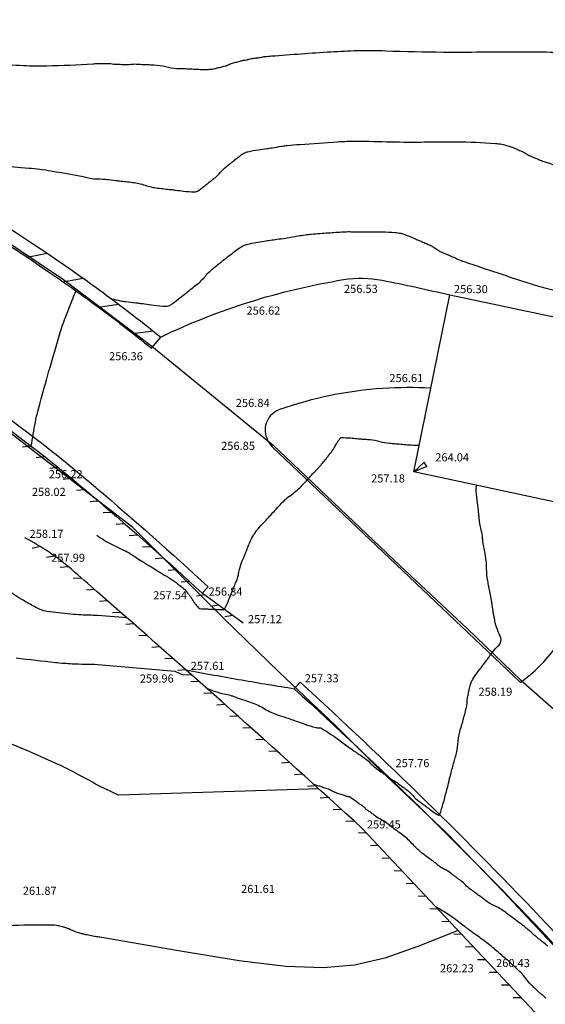
# Model space of a CAD drawing. Extents: x 554168 to 554675, y 4791668 to 4792250.
# Drawn here: x 554364 to 554382, y 4791985 to 4792019 of the extents above; entities that cross this region are included whole.
import ezdxf

# ---------------------------------------------------------------- set-up
doc = ezdxf.new("R2010")
doc.units = 0
doc.header["$LTSCALE"] = 5
doc.linetypes.add('IT-T-BA$0$CONTINUA', pattern=[0])
doc.linetypes.add('IT-T-RAS$0$CONTINUA', pattern=[0])
doc.layers.get('0').update_dxf_attribs({"linetype": 'CONTINUOUS'})
for name, color, linetype in [('IT-OR-BA$0$--VIAL', 4, 'CONTINUOUS'), ('IT-T-BA$0$CBO', 7, 'IT-T-BA$0$CONTINUA'), ('IT-T-BA$0$CM', 7, 'IT-T-BA$0$CONTINUA'), ('IT-T-BA$0$CMC', 7, 'IT-T-BA$0$CONTINUA'), ('IT-T-BA$0$CV', 255, 'CONTINUOUS'), ('IT-T-BA$0$CVD', 7, 'CONTINUOUS'), ('IT-T-BA$0$EF', 2, 'IT-T-BA$0$CONTINUA'), ('IT-T-BA$0$RT', 7, 'IT-T-BA$0$CONTINUA'), ('IT-T-BA$0$VC', 7, 'IT-T-BA$0$CONTINUA'), ('IT-T-BA$0$VMCA', 7, 'IT-T-BA$0$CONTINUA'), ('IT-T-RAL$0$ALERO', 4, 'CONTINUOUS'), ('IT-T-RAS$0$RPA11', 7, 'IT-T-RAS$0$CONTINUA')]:
    doc.layers.add(name, color=color, linetype=linetype)
doc.styles.add('IT-T-RAL$0$ITALIC', font='ITALIC')
doc.styles.add('IT-T-RAS$0$ITALIC', font='ITALIC')

# ---------------------------------------------------------------- blocks, each defined once
blk = doc.blocks.new('IT-T-BA')
at = {"layer": 'IT-T-BA$0$CBO'}
blk.add_lwpolyline([(554377.9952536891, 4792006.735624309, 0.03088563882706809), (554376.3406638559, 4792006.728483219, 0.06821373683102137), (554372.774, 4792005.997), (554372.774, 4792005.997, 0.4272226909715376), (554372.3326287374, 4792005.021236733, 0.09262655928765819), (554372.5414256385, 4792004.693637897), (554373.1895985841, 4792004.078681978), (554381.087, 4791996.586, 0.298025377161773), (554383.3273897743, 4792002.580715371, -0.04011083417822563)], format="xyb", dxfattribs=at)
at = {"layer": 'IT-T-BA$0$CM'}
for points in [[(554355.0383148345, 4792016.488997978, -0.03437769462425155), (554364.7785267389, 4792010.777683424, -0.008927727687085007), (554366.4059219422, 4792009.623430647, -0.01111586460269048)], [(554356.130402395, 4792016.497783775, -0.0314307322850166), (554365.0604605065, 4792011.190616046, -0.007271126264581409), (554366.400912932, 4792010.246540735, -0.01998781493743436)], [(554366.400912932, 4792010.246540735, -0.0127148407751294), (554368.6768408716, 4792008.503501403, -0.01998781493743436)], [(554366.4059219422, 4792009.623430647, -0.01105811392221992), (554368.3628325233, 4792008.114401471, -0.01111586460269048)]]:
    blk.add_lwpolyline(points, format="xyb", dxfattribs=at)
for points in [[(554364.0686616633, 4792011.256948099), (554364.7600370074, 4792011.394763042)], [(554365.3078615085, 4792010.411788257), (554366.0011246656, 4792010.534234537)], [(554366.5251457985, 4792009.535384337), (554367.221445932, 4792009.639177498)], [(554367.71846649, 4792008.626621113), (554368.4173018066, 4792008.711686356)], [(554368.3628325233, 4792008.114401471), (554368.6768408716, 4792008.503501403)]]:
    blk.add_lwpolyline(points, dxfattribs=at)
at = {"layer": 'IT-T-BA$0$CMC'}
for p, q in [((554370.1966679192, 4791999.600642057), (554369.9171550163, 4791999.557369235)), ((554370.6808465071, 4791999.246281937), (554370.4013336042, 4791999.203009115)), ((554371.1650250951, 4791998.891921816), (554370.8855121923, 4791998.848648994))]:
    blk.add_line(p, q, dxfattribs=at)
for points in [[(554361.834, 4792006.465, -0.02544710546389347), (554365.936, 4792003.347, -0.001373160852704597), (554366.4599498736, 4792002.902472168, 0.9001149756655202)], [(554366.4599498736, 4792002.902472168, -0.009742555054896596), (554370.106, 4791999.666999999, 0.9001149756655202)], [(554366.4855889478, 4791999.713026481, 0.0005499068687980999), (554365.596, 4792000.488, 0.06054520052293552), (554363.996, 4792001.57, 1.863067161404012)], [(554390.636, 4791971.304, 0.06479376213468042), (554386.2579999999, 4791980.219), (554375.63, 4791991.543000001, 0.005715720758864464), (554366.4855889478, 4791999.713026481, 0.06054520052293552)]]:
    blk.add_lwpolyline(points, format="xyb", dxfattribs=at)
for points in [[(554363.9131189217, 4792004.715503002), (554364.1941961275, 4792004.751893758)], [(554364.3857538466, 4792004.34975091), (554364.6672423852, 4792004.382809718)], [(554364.8540232312, 4792003.978426058), (554365.1358836087, 4792004.008148278)], [(554365.3178613754, 4792003.601580544), (554365.6000540418, 4792003.627962008)], [(554365.7776698287, 4792003.218874159), (554366.0597882059, 4792003.242422005)], [(554366.2347517249, 4792002.831629449), (554366.4603767261, 4792002.849372642)], [(554366.4603767261, 4792002.849372642), (554366.516940753, 4792002.853820848)], [(554366.6899320025, 4792002.442193852), (554366.9722242198, 4792002.463031553)], [(554367.1432392225, 4792002.050579584), (554367.4256281351, 4792002.070063107)], [(554367.5946629561, 4792001.656795654), (554367.8771420685, 4792001.674924551)], [(554364.5191890586, 4792001.276563995), (554364.2406211557, 4792001.209344559)], [(554368.0441928172, 4792001.260851123), (554368.3267556309, 4792001.277624976)], [(554365.0189349247, 4792000.94477257), (554364.7361154342, 4792000.898602616)], [(554368.4918184694, 4792000.862755095), (554368.774458484, 4792000.878173518)], [(554365.4924311552, 4792000.576488983), (554365.2069483196, 4792000.551627787)], [(554365.9458942894, 4792000.183596957), (554365.6636716205, 4792000.164097497)], [(554368.9375296114, 4792000.46251673), (554369.2202403256, 4792000.476579369)], [(554369.3813159894, 4792000.060145237), (554369.6640909004, 4792000.072851768)], [(554366.3981725606, 4791999.78933267), (554366.1159282222, 4791999.770148925)], [(554371.527, 4791998.627), (554371.527, 4791998.627), (554370.106, 4791999.666999999)], [(554366.8500095112, 4791999.394562696), (554366.567743858, 4791999.375694687)], [(554367.301404576, 4791998.999287527), (554367.0191179616, 4791998.980735281)], [(554367.7523571905, 4791998.603507662), (554367.4700499665, 4791998.5852712)], [(554368.2028667898, 4791998.207223593), (554367.9205393102, 4791998.189302939)], [(554368.6529328105, 4791997.810435817), (554368.3705854288, 4791997.792830992)], [(554369.1025546895, 4791997.413144831), (554368.8201877573, 4791997.395855859)], [(554369.5517318635, 4791997.01535113), (554369.2693457359, 4791996.998378033)], [(554370.0004637719, 4791996.617055212), (554369.7180588016, 4791996.600398011)], [(554370.4487498514, 4791996.218257578), (554370.1663263927, 4791996.201916292)], [(554370.8965895423, 4791995.818958725), (554370.6141479483, 4791995.802933376)], [(554371.3439822838, 4791995.419159153), (554371.0615229078, 4791995.403449761)], [(554371.7909275157, 4791995.018859363), (554371.5084507103, 4791995.003465949)], [(554372.2374246794, 4791994.618059856), (554371.9549307988, 4791994.602982436)], [(554372.6834732158, 4791994.216761133), (554372.4009626118, 4791994.201999729)], [(554373.1290725669, 4791993.814963696), (554372.8465455942, 4791993.800518325)], [(554373.5742221746, 4791993.412668047), (554373.2916791871, 4791993.398538728)], [(554374.0189214824, 4791993.009874688), (554373.7363628354, 4791992.99606144)], [(554374.4631699334, 4791992.606584129), (554374.1805959784, 4791992.593086966)], [(554374.9069669724, 4791992.202796869), (554374.6243780642, 4791992.189615809)], [(554375.3503120438, 4791991.798513416), (554375.0677085338, 4791991.785648478)], [(554375.781356029, 4791991.38173206), (554375.4986553721, 4791991.390695238)], [(554376.1919622492, 4791990.944236309), (554375.9092615924, 4791990.953199486)], [(554376.6025684696, 4791990.506740558), (554376.3198678129, 4791990.515703735)], [(554377.0131746896, 4791990.069244808), (554376.7304740333, 4791990.078207985)], [(554377.4237809099, 4791989.631749057), (554377.1410802528, 4791989.640712234)], [(554377.8343871302, 4791989.194253306), (554377.5516864741, 4791989.203216483)], [(554378.2449933502, 4791988.756757556), (554377.9622926936, 4791988.765720733)], [(554378.6555995705, 4791988.319261805), (554378.3728989131, 4791988.328224983)], [(554379.0662057908, 4791987.881766054), (554378.7835051344, 4791987.890729231)], [(554379.4768120109, 4791987.444270303), (554379.1941113538, 4791987.453233481)], [(554379.8874182315, 4791987.006774552), (554379.6047175751, 4791987.015737729)], [(554380.2980244515, 4791986.569278802), (554380.0153237947, 4791986.57824198)], [(554380.7086306721, 4791986.131783051), (554380.425930015, 4791986.140746228)], [(554381.1192368921, 4791985.694287301), (554380.8365362347, 4791985.703250478)]]:
    blk.add_lwpolyline(points, dxfattribs=at)
at = {"layer": 'IT-T-BA$0$CV'}
for points in [[(554361.8224804401, 4792017.99228996, 0.0002983856456854082), (554363.9450870242, 4792017.875081317, 0.01967755497161713), (554364.7521149218, 4792017.862800328, 0.00999500487879194), (554366.339123716, 4792017.93286939)], [(554366.339123716, 4792017.932869391, -0.00997905690171367), (554366.4860503227, 4792017.943783403, -0.01928330208152984), (554366.5623053818, 4792017.944975106, -0.002605444805997279), (554366.7266060058, 4792017.940349459, 0.007197402660058188), (554366.7860980682, 4792017.939221208, 0.007382204919912832), (554366.8420228295, 4792017.93979145, -0.007724688709350992), (554366.8979475907, 4792017.940361693, -0.04654089558778198), (554367.0054985605, 4792017.929758777, 0.04330816772501322), (554367.1209682504, 4792017.917622402, 0.01400925029717075), (554367.1764132058, 4792017.91816905, -0.01371391021437624), (554367.2330513524, 4792017.918760912, -0.02146771843355895), (554367.3198974954, 4792017.913552121, 0.01635555279461035), (554367.4337907875, 4792017.905552112, 0.04368044815199296), (554367.6438447663, 4792017.91603988, -0.0476479235670586), (554367.8365480696, 4792017.924132214, -0.005790884725936152), (554367.9299191188, 4792017.918069876, 0.005015846235490623), (554368.037707151, 4792017.910903655, 0.008451590203095504), (554368.2185827635, 4792017.903763992, -0.006897280896023437), (554368.4402397121, 4792017.895704573, -0.05056784442829614), (554368.8457540142, 4792017.83392431, 0.05224079546514107), (554369.2385469323, 4792017.775422688, 0.002996856688506728), (554369.4506451145, 4792017.767471575, -0.003323176400875906), (554369.6419193653, 4792017.760176191, -0.002610264127109315), (554369.8519306732, 4792017.749669113, 0.00285056862878267), (554370.0442406674, 4792017.740140327, 0.0184874920972927), (554370.2839032337, 4792017.738501798, 0.02699534061375839), (554370.4475206152, 4792017.752296468, 0.01026174256597023), (554370.5451195091, 4792017.767907957, 0.01848787483102575), (554370.598717242, 4792017.779674501, 0.002975312998728863), (554370.6731004969, 4792017.799384674, -0.002489899614903022), (554370.7474837516, 4792017.819094847, -0.003307838885293193), (554370.8182057827, 4792017.83695988, 0.002983969649411907), (554370.8966472696, 4792017.856720463, 0.05312345467410188), (554371.0409816419, 4792017.910866357, -0.05309092075000525), (554371.1853160141, 4792017.96501225, -0.002996967001230508), (554371.2639162341, 4792017.984816072, 0.003323055601779652), (554371.3347895108, 4792018.002722237, 0.003593454756250362), (554371.431801386, 4792018.028665053, -0.006755610635856085), (554371.4834902294, 4792018.042137912, -0.02380775895928239), (554371.5358386658, 4792018.052415371, 0.01260215481755931), (554371.6351040463, 4792018.069604047, 0.01534900220757413), (554371.7621939686, 4792018.09900724, -0.02272176638417345), (554371.8483531738, 4792018.117607273, -0.01041510540417877), (554371.9315301188, 4792018.129868029, 0.006492655203449204), (554372.0650987013, 4792018.148487488, 0.00757092339073392), (554372.2098444791, 4792018.172832821, -0.01543493836092527), (554372.2810349324, 4792018.183658347, -0.00961938749223559), (554372.2880145609, 4792018.184364304, -0.0003181112476629931), (554372.4994375, 4792018.201511905, -0.004305295792138549), (554374.5419175327, 4792018.348171775, -0.009603384239157397), (554375.4591242427, 4792018.388430923, -0.01545654439523068), (554376.4364675778, 4792018.382320737, 0.007578334400203573), (554378.4290227346, 4792018.338465484, 0.004414541246605876), (554379.7220620386, 4792018.341024931, -0.003407419985971067), (554381.3972576535, 4792018.347715043, -0.01849116388343092), (554383.6924836002, 4792018.256318355, -0.06242678209548801)], [(554366.975811531, 4792009.82341914, 0.009979059472766103), (554367.2964338213, 4792009.753554599, 0.01958525701193361), (554367.4616618766, 4792009.727665016, 0.001377561272460131), (554367.8147082983, 4792009.687419289, -0.003480064749609582), (554367.9543900023, 4792009.670900887, -0.003749194784326384), (554368.1192093466, 4792009.648989105, 0.00189256081993786), (554368.4455460414, 4792009.604370796, 0.01934092859750139), (554368.8526776507, 4792009.566225494, 0.08930106604665858), (554368.941235327, 4792009.577208114, 0.07373398185545135), (554369.019888293, 4792009.615077523, 0.0195896279615399), (554369.2830642845, 4792009.809023852, 0.00107962611252509), (554369.4902501608, 4792009.975346277, -0.001938617147505578), (554369.6058165305, 4792010.067793594, -0.003308888990385225), (554369.7602019145, 4792010.18865909, 0.002983022259580859), (554369.9314974993, 4792010.322584145, 0.0531234545087879), (554370.2273325888, 4792010.612724418, -0.05309092323543811), (554370.523167678, 4792010.902864692, -0.002996746822868511), (554370.694806556, 4792011.037068498, 0.003323298773492036), (554370.8495187239, 4792011.158199918, 0.002135374595807873), (554370.9837060388, 4792011.265644931, -0.001519416871900506), (554371.1721143464, 4792011.41688659, -0.01934417415438219), (554371.3833330348, 4792011.572409462, -0.03331793593589659), (554371.5148728323, 4792011.649372833, -0.06041428019687772), (554371.683274027, 4792011.709339837, -0.01894292788843034), (554372.2419752792, 4792011.813046485, -0.002637378402771728), (554372.6916840068, 4792011.876592756, 0.004097820073486496), (554372.9809991858, 4792011.918336856, 0.007570925122861455), (554373.4745299997, 4792012.001345648, -0.01543493397238266), (554373.7172636847, 4792012.038256773, -0.009619303403737869), (554373.8718104362, 4792012.053888494, -0.002524400646724502), (554374.4619374999, 4792012.099130953, -0.00209898309870342), (554374.970615983, 4792012.133401053, -0.009603383074745495), (554375.0819509282, 4792012.138287901, -0.01545654197942295), (554375.2866908339, 4792012.137007902, 0.007578335254428551), (554375.7041035767, 4792012.127820833, 0.004414538287238223), (554375.9749774198, 4792012.128357, -0.003407422005419691), (554376.3259077297, 4792012.129758487, -0.0184911643712396), (554376.7544400766, 4792012.112694182, -0.04074974596236208), (554376.9468730768, 4792012.081988461, -0.02185743841271728), (554377.0969278067, 4792012.038287606, -0.01905682632081057), (554377.2643434511, 4792011.974273878, -0.001989013906378909), (554377.4301813715, 4792011.902727616, 0.002313837246929475), (554377.5726962005, 4792011.841354096, 0.003308537039180446), (554377.7195653777, 4792011.780053822, -0.002983338832171599), (554377.8824829704, 4792011.712179572, -0.05312345447748841), (554378.1765347212, 4792011.548908236, 0.0530909236344356), (554378.470586472, 4792011.385636899, 0.002996731916465665), (554378.6338327456, 4792011.317618417, -0.003323315636394706), (554378.7810150264, 4792011.256180599, -0.004871551373999242), (554379.0098119143, 4792011.156240634, 0.01414887584123401), (554379.0892273033, 4792011.123292059, 0.009450220001231916), (554379.0998238027, 4792011.119471043, 0.000327598989268367), (554379.4075696203, 4792011.015253165, 0.002357419156079338), (554381.1238518655, 4792010.444290444, 0.006983938273165595), (554381.7067051715, 4792010.262411173, 0.01868299119175803), (554382.4218701732, 4792010.07892675, -0.008184605638059278)], [(554364.2159319997, 4792004.735131359, -0.009979060339384862), (554364.3556173092, 4792005.560826633, -0.01965445011631217), (554364.4512713399, 4792005.975235352, -0.0003214837247070097), (554364.7352383509, 4792007.014227808, -0.001850182585701526), (554364.7853636364, 4792007.194545454, -0.002237419637775487), (554364.8381727189, 4792007.378670841, -0.0003204764368268541), (554365.2134310747, 4792008.662241172, -0.01965545876595691), (554365.3780449023, 4792009.151795743, -0.009995004903978304), (554365.7581362635, 4792010.093373359)], [(554366.4921482871, 4791998.897058768, -0.00997906139415197), (554365.935489431, 4791998.911733832, -0.0151456932723179), (554365.5696240789, 4791998.939815233, -0.004828902571819608), (554364.7472512722, 4791999.036099137, -0.04113274849919362), (554364.6519919244, 4791999.056246334, -0.03995323821886652), (554364.4769912362, 4791999.12422535, -0.01642865431283414), (554364.073234174, 4791999.336085205, -0.02361665053543503), (554363.5155705154, 4791999.688286781, 0.02477254777321221)], [(554366.4698608505, 4792001.669567957, 0.009300138009753446), (554366.7329845503, 4792001.489210568, 0.02285430531968177), (554366.8446012434, 4792001.422820301, 0.01618645905394219), (554367.3967281578, 4792001.150286132, -0.03517112315417038), (554367.6461301361, 4792001.015180092, -0.007651110452537599), (554367.831782103, 4792000.892994335, 0.007479166387627197), (554368.0216625767, 4792000.76793184, 0.00919253087849417), (554368.3473561441, 4792000.568658972, -0.006797254788490625), (554368.7890928102, 4792000.30128594, -0.01708560578933694), (554369.3406912908, 4791999.930317871, -0.04815189994171819), (554369.5179947849, 4791999.774040418, -0.005257321788024202), (554369.5702716783, 4791999.716971554, -0.01890950038811253), (554369.5840270361, 4791999.700415848, -0.002132138154390393), (554369.6140477696, 4791999.661023213, 0.00248990250674569), (554369.644068503, 4791999.621630576, 0.003479436820606289), (554369.6745445079, 4791999.582615625, -0.00282923428243683), (554369.7050205128, 4791999.543600675, -0.05312345316414778), (554369.7569940353, 4791999.459081603, 0.05309092525242325), (554369.8089675579, 4791999.374562531, 0.002842234460733986), (554369.839505675, 4791999.335464932, -0.003494630785760493), (554369.8700437923, 4791999.296367333, -0.00191029898795907), (554369.8908780952, 4791999.269090677, 0.001012878845730168), (554369.930053666, 4791999.217610418, 0.01962469677006335), (554369.9769386295, 4791999.16100687, 0.0558635644700887), (554369.9962631579, 4791999.143776316, 0.1275981595815024), (554370.0236346591, 4791999.133387826, 0.01939623610404348), (554370.2127506229, 4791999.120103394, 0.001781691137624589), (554370.3598620136, 4791999.116015776, -0.003695293722732184), (554370.4307844436, 4791999.11377346, -0.003538794268639571), (554370.4952262236, 4791999.110802265, 0.001487533467343603), (554370.6484969379, 4791999.103105236, 0.01953564748515904), (554370.8321506791, 4791999.101611183, 0.1019835915086579), (554370.8667142857, 4791999.109857143, 0.1701589522063021), (554370.89311489, 4791999.135691047, 0.01970915082950609), (554371.0194674655, 4791999.418823941, 0.0008431285750906118), (554371.1066983129, 4791999.638083799, -0.001821277634944773), (554371.1472789394, 4791999.739507473, -0.003308356699596758), (554371.2096155805, 4791999.890787565, 0.002983502464602806), (554371.2788541642, 4792000.058507553, 0.053123454709609), (554371.3742144707, 4792000.39088738, -0.05309092280749455), (554371.4695747773, 4792000.723267206, -0.002996800952071023), (554371.5389477155, 4792000.891330889, 0.003323240045469405), (554371.6014122968, 4792001.042938464, 0.0024003596623295), (554371.6627797923, 4792001.196862538, -0.002217599895130519), (554371.7291442545, 4792001.363497235, -0.01891074532146035), (554371.8057663012, 4792001.534496091, -0.02235509517215953), (554371.8822962963, 4792001.673333334, -0.03110736172907386), (554371.9865791965, 4792001.822324269, -0.01891101440509642), (554372.1816116944, 4792002.048914273, -0.002216363937608253), (554372.3525013062, 4792002.231273754, 0.0023957392637239), (554372.5104712285, 4792002.399968904, 0.003308160208569812), (554372.664399275, 4792002.568152763, -0.002983679295135227), (554372.834979245, 4792002.754774696, -0.05312345456311609), (554373.1978023897, 4792003.071818299, 0.05309092269649234), (554373.5606255344, 4792003.388861901, 0.00299655694528034), (554373.731559676, 4792003.575856621, -0.003323509767192067), (554373.8858249254, 4792003.744395865, -0.005292547511920724), (554374.1385629165, 4792004.011141446, 0.01715678984748733), (554374.2145741511, 4792004.095276339, 0.006863266292544317), (554374.2643545419, 4792004.156001359, 0.001336925042010572), (554374.51475, 4792004.471875, 0.0002290028932359057), (554374.5641293526, 4792004.534569353, 0.006866623106557697), (554374.5657464184, 4792004.53668346, 0.0171511104768471), (554374.5768147712, 4792004.552691998, -0.005285149595785129), (554374.6114808063, 4792004.605464805, -0.003479441367070589), (554374.6347471115, 4792004.639565626, 0.002829230897610368), (554374.6580134166, 4792004.673666447, 0.05312345552723902), (554374.6967265578, 4792004.746786105, -0.05309092348572724), (554374.7354396991, 4792004.819905762, -0.002842235113324155), (554374.7587532545, 4792004.85407869, 0.003494630609243459), (554374.78206681, 4792004.888251618, 0.001856314965731178), (554374.7970927111, 4792004.910790924, -0.0009070483008076712), (554374.8277764297, 4792004.957007672, -0.0196784358882585), (554374.8607388884, 4792005.002478033, -0.04149448562722983), (554374.8789090909, 4792005.022, -0.188513378597836), (554374.9100717809, 4792005.033931213, -0.01967851779000653), (554375.2185497456, 4792005.019621678, -0.0009059625583080351), (554375.4461793156, 4792004.999648929, 0.00185336192327573), (554375.5574575128, 4792004.990097616, 0.003308627513458901), (554375.7182394274, 4792004.977967976, -0.002983257452767225), (554375.89655037, 4792004.964632415, -0.05312345576430478), (554376.2313811788, 4792004.901361085, 0.05309092349730667), (554376.5662119878, 4792004.838089756, 0.002996917428036425), (554376.7448850016, 4792004.824720368, -0.003323110025653561), (554376.9060118585, 4792004.812558176, -0.001876506300528158), (554377.0195356406, 4792004.802800905, 0.0009455588060620076), (554377.2447745781, 4792004.783019375, 0.01965908574804228), (554377.5570795741, 4792004.768519374, 0.2084644783867403), (554377.5853571428, 4792004.780607143, 0.003211149526948659), (554377.5888483375, 4792004.784359403, 0.01945534859042196), (554377.5893961178, 4792004.78500442, 0.001046946173935648), (554377.5912366275, 4792004.787360976, -0.004986359965294826), (554377.5930771373, 4792004.78971753, -0.00498291958867327), (554377.5949629494, 4792004.792035306, 0.0007788636879519583), (554377.5968487617, 4792004.794353082, 0.01958598418735132), (554377.598060932, 4792004.795973454, 0.009994709835895512), (554377.6002438109, 4792004.799282714)], [(554370.280727101, 4791996.367836758, -0.009979007235058021), (554370.296573177, 4791996.364791844, -0.01928312089078751), (554370.3046694513, 4791996.362738651, -0.002605511534120958), (554370.3219083067, 4791996.357554269, 0.007197221466799696), (554370.3281660171, 4791996.355734835, 0.007382205106565867), (554370.3340950878, 4791996.354196927, -0.007724688149818404), (554370.3400241586, 4791996.352659018, -0.04821557211037888), (554370.3514889278, 4791996.348270231, 0.03876932918745836), (554370.3629536972, 4791996.343881444, 0.01171810671117541), (554370.3661397297, 4791996.343017966, -0.004308844225361819), (554370.374836478, 4791996.340798742, -0.03779079365769154), (554370.4634382182, 4791996.31005292, 0.02276839929357166), (554370.6087688142, 4791996.254680919, 0.04136304932917295), (554370.866631399, 4791996.192719189, -0.04682018216463985), (554371.0939381294, 4791996.135473707, -0.005790855119002823), (554371.2027769899, 4791996.095514161, 0.005015873408555369), (554371.328362257, 4791996.049185188, 0.008451509809345326), (554371.5408167702, 4791995.977248402, -0.006897348228777214), (554371.8014146646, 4791995.8899124, -0.05056783489688033), (554372.2616698652, 4791995.674234852, 0.05224080543260733), (554372.7079566607, 4791995.466916442, 0.002996956397230749), (554372.9572325767, 4791995.383062412, -0.00332306759471189), (554373.1819905692, 4791995.307292676, -0.0023037108711262), (554373.3979403053, 4791995.231775548, 0.001948726763644952), (554373.6530951508, 4791995.14234579, 0.01908243870506934), (554374.0226119645, 4791995.030039728, 0.06434566201882709), (554374.1366320755, 4791995.015320755, 0.0002636217192318989), (554374.1386770308, 4791995.015322105, 0.01909658431326873), (554374.1387052732, 4791995.015323216, 0.001786353071752697), (554374.139740117, 4791995.015407307, -0.002489711121830788), (554374.1407749609, 4791995.015491397, -0.003479483764725812), (554374.1418102975, 4791995.015563097, 0.002829268144220858), (554374.1428456343, 4791995.015634797, 0.05312342716801827), (554374.1448916347, 4791995.01600911, -0.05309091832699638), (554374.1469376351, 4791995.016383423, -0.00284226697189462), (554374.1479751307, 4791995.016455313, 0.003494672126342858), (554374.1490126264, 4791995.016527203, 0.002495629098085257), (554374.1500470279, 4791995.016611341, -0.0008919014277066093), (554374.1510814293, 4791995.016695479, -0.01954815554899385), (554374.1511211246, 4791995.016697079, -0.0003801470819533722), (554374.1531603774, 4791995.016698114, -0.138101966292702), (554374.2368134353, 4791994.993120739, -0.01869220218598265), (554374.7617791328, 4791994.644229975, -0.003887587556462764), (554375.1481349078, 4791994.361510978, 0.007888731518113099), (554375.3396516237, 4791994.223706475, 0.007466802382944625), (554375.48939222, 4791994.122792385, -0.007638151924192862), (554375.6357423251, 4791994.02409038, -0.04672287029963421), (554375.9002775414, 4791993.800366045, 0.04383022979134032), (554376.1808165016, 4791993.560315003, 0.01601771918457189), (554376.353248063, 4791993.445325363, -0.02205021718876535), (554376.477517647, 4791993.360270588, -0.01079725706400379), (554376.5366670184, 4791993.313803487, 0.01253306800193548), (554376.5877620308, 4791993.27395007, 0.04420498045028762), (554376.7121513423, 4791993.197857276, -0.04783254249161648), (554376.8266329699, 4791993.126681215, -0.005790670676488649), (554376.8779435463, 4791993.086577386, 0.005016031695570897), (554376.9371109, 4791993.04018476, 0.00845170031317705), (554377.0383138398, 4791992.965144146, -0.006897191474633837), (554377.1626051879, 4791992.873581106, -0.05056785349363698), (554377.3715458716, 4791992.679024035, 0.0522407871971814), (554377.5744576132, 4791992.49134122, 0.002997230470070264), (554377.6932952575, 4791992.403589299, -0.003322762172004691), (554377.8004162299, 4791992.324380923, -0.001797910188569301), (554377.8689165824, 4791992.272636342, 0.0007938500408300129), (554378.0238921669, 4791992.155078984, 0.01973294087713497), (554378.2109695561, 4791992.024909649, 0.08409101010713764), (554378.2605443038, 4791992.003911393, 0.3880220107915751), (554378.3012392872, 4791992.02653613, 0.01926268679872583), (554378.5302006878, 4791992.809220261, 0.002654322740801274), (554378.6785339813, 4791993.41336466, -0.007225662594917544), (554378.7350529071, 4791993.634797453, -0.007466906691589655), (554378.794299061, 4791993.841383698, 0.00763804579073435), (554378.852147892, 4791994.043358754, 0.04628027821251807), (554378.921675224, 4791994.445554348, -0.04256542011326706), (554378.9940020246, 4791994.883255504, -0.01902149566805148), (554379.0666032598, 4791995.129345837, 0.02883389423176086), (554379.1113255814, 4791995.292674419, 0.008414356402908012), (554379.1208212839, 4791995.341317589, -0.0125985534693474), (554379.1274354911, 4791995.373754133, -0.04293413481105613), (554379.1541249008, 4791995.456456295, 0.04738349456487154), (554379.1776511562, 4791995.531634586, 0.005790977536460462), (554379.1851768065, 4791995.569338972, -0.005015767708157419), (554379.1937978609, 4791995.612882962, -0.008451593579884056), (554379.2102037425, 4791995.685433034, 0.006897280456360833), (554379.2305824592, 4791995.774267299, 0.05056783906523594), (554379.249195872, 4791995.941789925, -0.05224080029729705), (554379.2677574258, 4791996.103914611, -0.002996916885023075), (554379.2871623789, 4791996.188943422, 0.003323111018748879), (554379.3046125415, 4791996.265637341, 0.002276270900530454), (554379.320389161, 4791996.338751411, -0.00187664376483358), (554379.3394549194, 4791996.427452314, -0.01912772716313409), (554379.3602579483, 4791996.507675081, -0.01909159016590721), (554379.3871764706, 4791996.58622353, -0.04916586201648681), (554379.4397404166, 4791996.690583266, -0.01859880200051482), (554379.6143108424, 4791996.944642033, -0.003229490774808115), (554379.7610289166, 4791997.139378376, 0.004345856002088952), (554379.8697328035, 4791997.284331525, 0.003582317932805827), (554379.9456702729, 4791997.389009366, -0.001568232067126374), (554380.1181583316, 4791997.628805736, -0.05777424270236727), (554380.3082153378, 4791997.836066486, 0.1132956562572579), (554380.3937227722, 4791997.952871287, 0.222273409514866), (554380.3865217883, 4791998.183981141, -0.07575972720334577), (554380.1836373572, 4791998.801675561, -0.002960804308675148), (554380.0838587066, 4791999.419172644, 0.00739906957900043), (554380.0417377582, 4791999.665916779, 0.007466807126707132), (554379.9980344771, 4791999.88283904, -0.00763814770723214), (554379.9553834706, 4792000.09491319, -0.04535761857568767), (554379.9174056324, 4792000.504147928, 0.03998130472807312), (554379.8793237028, 4792000.968635678, 0.02197249144615103), (554379.8273575603, 4792001.217740604, -0.03039046503812093), (554379.7928058226, 4792001.398531172, -0.01947171227227335), (554379.782030613, 4792001.519094716, 0.01876965716512128), (554379.7710282344, 4792001.644179527, 0.04000112362724246), (554379.7175244128, 4792001.901213243, -0.04534362071024572), (554379.6727252118, 4792002.128556543, -0.007651239967157103), (554379.661911887, 4792002.250235026, 0.007479039140343414), (554379.6508925834, 4792002.374716948, 0.007717484469027706), (554379.6324664052, 4792002.529241876, -0.003552528911483919), (554379.5896447883, 4792002.86456979, -0.01885581305747414), (554379.5531829763, 4792003.307138735, -0.1608167926055347), (554379.5676517857, 4792003.358535714, -0.002425097323338936), (554379.5716825351, 4792003.364450738, -0.01933634593061745), (554379.5722200369, 4792003.365170131, -0.001278835819816305), (554379.5747656769, 4792003.368299454, 0.004986431740912225), (554379.577311317, 4792003.371428777, 0.00498298900266978), (554379.5797923312, 4792003.374606017, -0.0007788184148164879), (554379.5822733456, 4792003.377783256, -0.01958519296021442), (554379.5840397775, 4792003.379864797, -0.009994356900249319), (554379.5877353965, 4792003.383730934)], [(554366.5394294104, 4791993.015388731, 0.009979065056020876), (554365.6761916727, 4791993.489477642, 0.01383649310376275), (554365.0379814557, 4791993.801396452, 0.00613787380614678), (554363.8084432036, 4791994.342606604, 0.02326776279102013), (554363.4761025641, 4791994.466128206, 0.09175543635697116), (554362.6867757626, 4791994.566372843, 0.01858521340374074), (554358.8071534861, 4791994.201233915, 0.02306320805492068), (554353.3303700171, 4791993.220884365, -0.03370818112238889), (554349.5674519496, 4791992.629629258, -0.01987599323388255), (554346.7564861049, 4791992.492584944, 0.0298935455433514), (554344.8887647059, 4791992.364, 0.009296122031038549), (554344.0559116222, 4791992.240597273, -0.01111165042274453), (554343.3587406309, 4791992.139883716, -0.01392451511349675), (554342.1923274398, 4791992.030624923, -0.04309504599712827), (554341.8132466844, 4791992.038429708, -0.008174041577178059), (554341.6832844466, 4791992.054505447, -0.01332141528744901), (554341.6040283315, 4791992.067788994, -0.03382409948047684), (554341.3719755348, 4791992.129600313, 0.04435082868450264), (554341.1939026488, 4791992.173046006, 0.002800607129617333), (554341.1563977003, 4791992.178524852, 0.0006107316793951087), (554340.9842486039, 4791992.202474741, 0.005614146984243536), (554340.3424116969, 4791992.283637349, 0.002796973148879854), (554339.0515749973, 4791992.424851298, 0.04705712814802659), (554337.2380635545, 4791992.441762973, -0.04090079372655453)], [(554382.0233362733, 4791987.480513481, 0.0209544581786023), (554381.8651231682, 4791987.615241693, -0.01109455724283033), (554381.5614414894, 4791987.86368617, -0.008748961420810438), (554381.343886018, 4791988.056574285, 0.01976601299744778), (554381.2457020604, 4791988.139835952, 0.009069571098324463), (554381.1422888753, 4791988.217747872, -0.004039905590186783), (554380.9083928785, 4791988.390305452, -0.003308113647621176), (554380.7499074334, 4791988.510865104, 0.002983722123592237), (554380.57423907, 4791988.644676578, 0.05225713292015328), (554380.2193626922, 4791988.857678922, -0.05055280173457216), (554379.8518399525, 4791989.0765757, -0.006908596425565881), (554379.667667666, 4791989.217170749, 0.008463614387947283), (554379.5169785413, 4791989.33146492, 0.005012000608940573), (554379.4255237677, 4791989.397025374, -0.005785969738404866), (554379.3464084287, 4791989.453926353, -0.04908643883248047), (554379.192135086, 4791989.592872096, 0.04779300421813967), (554379.0340753288, 4791989.735968539, 0.00902996229843252), (554378.9460580754, 4791989.799094973, -0.009579730975762556), (554378.8631538461, 4791989.858692308, -0.01035138014647864), (554378.7764296619, 4791989.926436657, 0.009266201311909297), (554378.6797160759, 4791990.002322693, 0.04780951075921658), (554378.4782437902, 4791990.12618788, -0.04907625217016439), (554378.2822540831, 4791990.2473662, -0.005790871577974895), (554378.196877438, 4791990.314095781, 0.005015857827873133), (554378.0984277102, 4791990.391289331, 0.008451644386729844), (554377.9300341863, 4791990.516150886, -0.006897236896456017), (554377.7232233871, 4791990.668504387, -0.04974501216070686), (554377.3805787642, 4791990.986512571, 0.04971481104270289), (554377.0379341415, 4791991.304520754, 0.006908427778047427), (554376.8307144183, 4791991.457187609, -0.008463821841172978), (554376.6619572121, 4791991.582329233, -0.005011196055261563), (554376.5635951962, 4791991.659462715, 0.005786899108818726), (554376.4783062392, 4791991.726131421, 0.04784148572448446), (554376.2876592728, 4791991.84467348, -0.0441864506155199), (554376.0803812037, 4791991.971469423, -0.01573032590504789), (554375.9755635819, 4791992.054301199, 0.02098860634745917), (554375.8963411765, 4791992.115564706, 0.01200025506418558), (554375.8479115044, 4791992.148151456, -0.01296541666606607), (554375.8031378089, 4791992.178403471, -0.0438485219439586), (554375.7148595803, 4791992.253940501, 0.04670781420895512), (554375.6315602934, 4791992.32439786, 0.007738217842685214), (554375.5848625319, 4791992.35588466, -0.007394018146959278), (554375.5381647705, 4791992.387371459, -0.007819324583429266), (554375.4789549599, 4791992.429971024, 0.003750351680929681), (554375.356234216, 4791992.51978936, 0.01875995847054857), (554375.1892203502, 4791992.630840785, 0.1474482710958162), (554375.1640094339, 4791992.63745283, 4.571439708174981e-05), (554375.1633701324, 4791992.637429558, 0.002201831789159302), (554375.1633566689, 4791992.637429005, 4.916650458315859e-05), (554375.1628160477, 4791992.637404352, 0.0002238971456996253), (554375.1627041413, 4791992.637399066, 0.005374635870108342), (554375.1624894142, 4791992.637386512, 0.002634762826098115), (554375.1620517374, 4791992.637353885, 0.05067823294283621), (554375.161407107, 4791992.637235951, -0.04617814060006125), (554375.1607624767, 4791992.637118016, -0.009737498381974467), (554375.1604355946, 4791992.637095366, 0.01009577548925736), (554375.1601087124, 4791992.637072716, 0.01349066375150069), (554375.1597839396, 4791992.637034757, -0.01307568736927409), (554375.1594591667, 4791992.636996797, -0.03092316580394795), (554375.1594501436, 4791992.636996541, -0.0004300372026402822), (554375.1588018867, 4791992.637018868, -0.05543858070107598), (554375.1190442853, 4791992.642867156, -0.01895313667645249), (554375.0068728514, 4791992.676917564, -0.002045057961682076), (554374.9326244039, 4791992.702907337, 0.002489901812339842), (554374.8583759564, 4791992.728897111, 0.003308293484998663), (554374.7877126585, 4791992.752715784, -0.00298355810115604), (554374.7093320471, 4791992.779078948, -0.05225713616805341), (554374.5687623663, 4791992.844373775, 0.05055280346647936), (554374.4237092267, 4791992.912351648, 0.006908310000704766), (554374.3414394519, 4791992.939926803, -0.00846396733990586), (554374.2743560773, 4791992.962644068, -0.005010795773332815), (554374.2348224581, 4791992.977230622, 0.005787361941615234), (554374.2005652017, 4791992.989810177, 0.04682788461496776), (554374.1288898662, 4791993.007864753, -0.04134249274649285), (554374.0475246211, 4791993.027415264, -0.0230552623731513), (554374.001273034, 4791993.045065211, 0.03899066971056449), (554373.9735786163, 4791993.05463522, 0.0004756970594504027), (554373.9732077073, 4791993.054731439, -0.01711917686139761), (554373.9728367983, 4791993.054827658, -0.03880467146354347), (554373.9721195911, 4791993.055102231, 0.04818232496920762), (554373.9714023839, 4791993.055376804, 0.007738604197350592), (554373.9710307042, 4791993.055473238, -0.007393290641350859), (554373.9706590244, 4791993.055569673, -0.01056914389766494), (554373.9699239454, 4791993.055788856, 0.001381893811726167), (554373.9691888664, 4791993.05600804, 0.01928288773173916), (554373.9686801583, 4791993.0561371, 0.009993775595640885), (554373.9676860166, 4791993.056328189)], [(554366.5814232677, 4791987.791443168, -0.009979068229675632), (554366.4215806127, 4791987.809895905, -0.01921972393069279), (554366.3392671135, 4791987.82430762, -0.0007560769504640533), (554366.1381432414, 4791987.867864385, -0.003991463995768824), (554366.100125, 4791987.876476563, -0.00584088505005581), (554365.9964353442, 4791987.902118631, -0.004175926082749777), (554365.8521541391, 4791987.940881727, -0.04333799438979469), (554365.6351431726, 4791988.021931461, 0.03560064385070449), (554365.3726834703, 4791988.124603503, 0.01189203246597778), (554365.2039214894, 4791988.172754802, 0.02565443416019149), (554365.1241973697, 4791988.189152801, 0.01588771488134467), (554365.0175854266, 4791988.201984727, 0.0148100543316458), (554364.9025904435, 4791988.208707402, 0.005164506518253575), (554364.8849463463, 4791988.209032925, 0.0004441819661051971), (554364.6797745454, 4791988.210516364, 0.01396742626036622), (554363.2239926606, 4791988.179079263, 0.005722143127569404)]]:
    blk.add_lwpolyline(points, format="xyb", dxfattribs=at)
for points, elevation in [([(554367.5192490305, 4791998.808206718), (554366.4921482871, 4791998.897058768)], 259), ([(554374.1311702465, 4791992.908059867), (554367.222643355, 4791992.691830231), (554366.5394294104, 4791993.015388731)], 261)]:
    blk.add_lwpolyline(points, dxfattribs=dict(at, elevation=elevation))
blk.add_lwpolyline([(554378.9387680356, 4791988.017549376), (554377.5501629132, 4791987.467610597), (554376.4065936378, 4791987.072021325), (554375.3632475754, 4791986.82813188), (554374.2753120918, 4791986.733292578), (554372.9979745534, 4791986.784853738), (554371.3864223259, 4791986.980165678), (554369.2958427753, 4791987.316578715), (554366.5814232677, 4791987.791443168)], dxfattribs=at)
at = {"layer": 'IT-T-BA$0$CVD'}
for points in [[(554366.3710376372, 4792013.962963158, -0.009979061259463386), (554366.6672418416, 4792013.956235039, -0.01974019484210152), (554366.8165557792, 4792013.94394224, -0.0007775563750149676), (554367.125404291, 4792013.905706676, 0.001786678330174081), (554367.2598414888, 4792013.889338749, 0.003308447910206456), (554367.4702294185, 4792013.865896767, -0.002983418869368712), (554367.703560065, 4792013.840052067, -0.05312345489656507), (554368.1399166621, 4792013.741360944, 0.05309092224956168), (554368.5762732592, 4792013.642669821, 0.002997040243686507), (554368.8100773876, 4792013.616763769, -0.003322973764127152), (554369.0209163734, 4792013.593262948, -0.001947427188016896), (554369.1801529606, 4792013.573812512, 0.001092250496066388), (554369.4640110816, 4792013.538646908, 0.01958343642470931), (554369.8381588347, 4792013.507931715, 0.1009685223670092), (554369.91076348, 4792013.519537402, 0.05910810363175464), (554369.9700593092, 4792013.550244888, 0.01958353973670098), (554370.13180482, 4792013.669439452, 0.001091169309358391), (554370.2654049492, 4792013.776689231, -0.00194404940086168), (554370.340510336, 4792013.836771123, -0.003308142875493554), (554370.4403424626, 4792013.914928111, 0.002983695261680915), (554370.5511096905, 4792014.001529678, 0.05312345323741392), (554370.7424094125, 4792014.189146886, -0.05309092318131987), (554370.9337091346, 4792014.376764094, -0.002997457183090088), (554371.0446983546, 4792014.463545903, 0.003322511434018255), (554371.1447417897, 4792014.541874859, 0.002135662415751925), (554371.2315130483, 4792014.611353483, -0.001519212200831619), (554371.3533460262, 4792014.709152813, -0.01934417653421535), (554371.4899291359, 4792014.809720606, -0.03331794071461176), (554371.5749884393, 4792014.85948844, -0.06041427426735616), (554371.6838839054, 4792014.898265689, -0.01894292717754375), (554372.0451642264, 4792014.965326879, -0.002637374777785331), (554372.3359652698, 4792015.006418639, 0.004097825269469329), (554372.5230489435, 4792015.033412172, 0.007570918119275386), (554372.8421872478, 4792015.087089232, -0.01543494827166202), (554372.9991493085, 4792015.11095756, -0.009619283922222005), (554373.0436463654, 4792015.115458243, -0.0009811716606954032), (554373.4806875, 4792015.150321429, -0.003642217523488255), (554374.7778035104, 4792015.241731732, -0.009603383021673179), (554375.2705375855, 4792015.263359413, -0.01545654556671487), (554375.861579202, 4792015.259664319, 0.007578334270640897), (554377.0665631557, 4792015.233143158, 0.004414540793048876), (554377.8485197212, 4792015.234690965, -0.003407420133233766), (554378.8615826917, 4792015.238736765, -0.01849116423540919), (554380.2209942937, 4792015.184604526, -0.05718491537653238), (554380.6541807692, 4792015.100834616, -0.00545854226539231), (554380.7822271138, 4792015.058942843, -0.01905690782292427), (554380.818283813, 4792015.045156064, -0.001988522886391181), (554380.9040068191, 4792015.008173303, 0.002314410319905354), (554380.9776738815, 4792014.976448736, 0.003307966596842555), (554381.053591727, 4792014.944762035, -0.0029838546461145), (554381.1378052069, 4792014.909677364, -0.05312345497666131), (554381.2898029718, 4792014.825281069, 0.05309092158593968), (554381.4418007367, 4792014.740884774, 0.002995497978225447), (554381.5261839883, 4792014.705725254, -0.003324683813349983), (554381.6022638059, 4792014.67396775, -0.004871555703586047), (554381.7205307866, 4792014.622307964, 0.01414886290874962), (554381.761581263, 4792014.605276572, 0.009449047325556424), (554381.7670587003, 4792014.603301436, 0.0003275569049561005), (554381.9261350211, 4792014.54943038, 0.002357425548169814), (554382.813295424, 4792014.254295066, 0.006983955531214283)], [(554359.4302906953, 4792014.711871314, 0.009979060937569962), (554359.9370903522, 4792014.624449274, 0.01996094068030689), (554360.192691934, 4792014.595975106, 6.007333343805362e-05), (554360.7695475848, 4792014.555003639, -0.0001793673101558014), (554360.9631390808, 4792014.541207473, -0.0001100277318325249), (554361.0761267885, 4792014.53308975, 0.0001882122518332328), (554361.1891144963, 4792014.524972026, 0.05503716695674358), (554361.4129632964, 4792014.533620691, -0.05358633247261828), (554361.64280993, 4792014.543167129, -0.001530791756326698), (554361.6894993782, 4792014.539958179, -0.0003974893790541376), (554361.8692578011, 4792014.526906587, -0.002842370407454288), (554362.0553467274, 4792014.512182616, -0.0002548655828092159), (554364.1296190214, 4792014.335123833, -0.01972109520370539), (554364.8883133084, 4792014.239713036, -0.009995004015527869), (554366.3710376372, 4792013.962963158)], [(554366.5058281679, 4791997.195311022, -0.009979060143176587), (554365.6247317791, 4791997.218539153, -0.01514569342802306), (554365.0456290116, 4791997.262987244, -0.004828902288280156), (554363.6916830838, 4791997.421508048, -0.06491854318911602)], [(554381.9667252785, 4791985.685273261, 0.01058710022757917), (554381.9304654873, 4791985.721414061, 0.04465249587481068), (554381.8243415405, 4791985.806068893, -0.04798933654190266), (554381.7260932643, 4791985.885517688, -0.005791326055932239), (554381.683172195, 4791985.928618076, 0.005015465112444602), (554381.6336959612, 4791985.978455141, 0.008451603724309661), (554381.5485709561, 4791986.059702892, -0.00689727146022594), (554381.4439564844, 4791986.158932826, -0.05056773540953802), (554381.2727903943, 4791986.363405364, 0.05224091088869386), (554381.1064176803, 4791986.560809837, 0.002996641736831032), (554381.0064175208, 4791986.655877264, -0.003323417503878783), (554380.9162890688, 4791986.741671739, -0.004628717908098836), (554380.7798616381, 4791986.875738642, 0.01254309147683237), (554380.7287321492, 4791986.924417003, 0.01398787143884683), (554380.6834935758, 4791986.963127018, -0.004106847500620127), (554380.5268670213, 4791987.09187766, -0.00723102889296306), (554380.1719620633, 4791987.39736186, 0.01290536088463521), (554379.9711521098, 4791987.566280154, 0.01710661934747399), (554379.7856562953, 4791987.704198252, -0.007895304916745529), (554379.3784034017, 4791987.995502842, -0.003476571319021363), (554379.2126525267, 4791988.119856804, 0.001374403405620448), (554378.7947369461, 4791988.436150759, 0.01958647243219808), (554378.5911869481, 4791988.577190772, 0.00999500349287341), (554378.1767795712, 4791988.829438478)]]:
    blk.add_lwpolyline(points, format="xyb", dxfattribs=at)
at = {"layer": 'IT-T-BA$0$CVD', "elevation": 260}
blk.add_lwpolyline([(554369.7442676573, 4791996.844565146), (554369.4486701998, 4791996.835313255), (554369.1763214751, 4791996.964292977), (554366.5058281679, 4791997.195311022)], dxfattribs=at)
at = {"layer": 'IT-T-BA$0$EF'}
blk.add_lwpolyline([(554386.5079464562, 4791995.34968245), (554387.7478856676, 4792001.631502786), (554377.407, 4792003.852), (554378.652, 4792009.955), (554400.4145575538, 4792005.352175312), (554397.665, 4791992.783), (554386.5082503221, 4791995.351221905)], dxfattribs=at)
at = {"layer": 'IT-T-BA$0$RT'}
blk.add_lwpolyline([(554369.551, 4791997.016, 0.001800173306779631), (554370.511539581, 4791996.838580975, 0.001800173129193468), (554371.4733316924, 4791996.66808305, 0.001692337904317502), (554372.3786077879, 4791996.514117899, 0.001692338260850944), (554373.2849055682, 4791996.366284326)], format="xyb", dxfattribs=at)
at = {"layer": 'IT-T-BA$0$VC'}
for points in [[(554343.32663553, 4792016.394778021, -0.001006189089537003), (554349.9764766298, 4792013.43686032, -0.04465946254568518), (554362.0031602667, 4792006.712759569, -0.02544710546311043), (554366.1294551918, 4792003.576292584, -0.0008549937657338803), (554366.4567608177, 4792003.299183862, -0.01111586461758829)], [(554366.4567608177, 4792003.299183862, -0.0102607733334943), (554370.3094553717, 4791999.887467484, -0.01111586461758829)], [(554373.4870000001, 4791996.588, -0.01828681620500348), (554382.027, 4791988.212, -0.082653922475309), (554389.301, 4791977.432, -0.04247731775875741), (554392.314, 4791969.015), (554396.166, 4791953.66)], [(554373.2849055682, 4791996.366284326, -0.01828681620622745), (554381.8092442281, 4791988.005644908, -0.08265392246934089), (554389.0281426124, 4791977.307304988, -0.04246600699925585), (554392.023393686, 4791968.940499166), (554395.8750164266, 4791953.587003014)]]:
    blk.add_lwpolyline(points, format="xyb", dxfattribs=at)
for points in [[(554370.106, 4791999.666999999), (554370.3094553717, 4791999.887467484)], [(554373.2849055682, 4791996.366284326), (554373.4870000001, 4791996.588)]]:
    blk.add_lwpolyline(points, dxfattribs=at)
at = {"layer": 'IT-T-BA$0$VMCA'}
blk.add_lwpolyline([(554368.6768408716, 4792008.503501403, -0.07145736620828037), (554374.983, 4792010.483, -0.08871362368274165), (554376.312451132, 4792010.462422326, -0.01057034245157419), (554378.652, 4792009.955, -2.469610782334555)], format="xyb", dxfattribs=at)
blk = doc.blocks.new('IT-T-RAL$0$ALERO')
at = {"layer": 'IT-T-RAL$0$ALERO'}
for p, q in [((0, 0), (0.4596194077748805, 0.6717514423653483)), ((0.6717514423653483, 0.4596194075420499), (0, 0))]:
    blk.add_line(p, q, dxfattribs=at)
blk.add_lwpolyline([(0.6717514421325177, 0.4596194075420499), (0.4596194075420499, 0.6717514423653483)], dxfattribs=at)
blk = doc.blocks.new('IT-T-RAL')
at = {"layer": 'IT-T-RAL$0$ALERO', "xscale": 0.6, "yscale": 0.6, "zscale": 0.6, "rotation": 347.8809131864871}
blk.add_blockref('IT-T-RAL$0$ALERO', (554377.407, 4792003.852), dxfattribs=at)
at = {"layer": 'IT-T-RAL$0$ALERO', "style": 'IT-T-RAL$0$ITALIC'}
blk.add_text('264.04', height=0.28, dxfattribs=at).set_placement((554378.145669912, 4792004.210773434))
blk = doc.blocks.new('IT-T-RAS')
at = {"layer": 'IT-T-RAS$0$RPA11', "style": 'IT-T-RAS$0$ITALIC'}
for s, p in [('256.53', (554374.99744509, 4792010.025717442)), ('256.30', (554378.7912069691, 4792010.01735663)), ('256.62', (554371.6369999964, 4792009.274645462)), ('256.36', (554366.8951646991, 4792007.699946626)), ('256.61', (554376.5640981712, 4792006.947946513)), ('256.84', (554371.2681255885, 4792006.089513117)), ('256.85', (554370.7621782868, 4792004.608369736)), ('256.22', (554364.818284862, 4792003.628984745)), ('257.18', (554375.9335176043, 4792003.484238304)), ('258.02', (554364.2356766983, 4792003.018832133)), ('258.17', (554364.1559999964, 4792001.57)), ('257.99', (554364.901423431, 4792000.745104671)), ('256.84', (554370.3297756955, 4791999.580838982)), ('257.54', (554368.4193447928, 4791999.450325485)), ('257.12', (554371.6869999964, 4791998.627)), ('257.61', (554369.7109999964, 4791997.016)), ('259.96', (554367.9601069705, 4791996.578444053)), ('257.33', (554373.6469999964, 4791996.588)), ('258.19', (554379.6366546116, 4791996.123433509)), ('257.76', (554376.7769999964, 4791993.659)), ('259.45', (554375.7899999964, 4791991.543000001)), ('261.87', (554363.9220540666, 4791989.253943841)), ('261.61', (554371.4487044631, 4791989.31675157)), ('260.43', (554380.2429999964, 4791986.76)), ('262.23', (554378.3097227705, 4791986.577685324))]:
    blk.add_text(s, height=0.28, dxfattribs=at).set_placement(p)
blk = doc.blocks.new('IT-OR-BA')
at = {"layer": 'IT-OR-BA$0$--VIAL', "flags": 128}
for points in [[(554333.1087278622, 4792026.420472793), (554338.5772911448, 4792023.951767844), (554344.066366147, 4792021.528960961), (554348.1807595976, 4792019.706392405), (554353.5327877847, 4792017.299142197), (554356.3383612118, 4792015.908708322), (554360.0198666475, 4792013.874732911), (554362.8268651573, 4792012.152338759), (554365.3211364555, 4792010.485757452), (554368.3761074704, 4792008.188370666), (554372.5547005828, 4792004.767607095), (554376.9389465003, 4792000.608041354), (554379.2548686414, 4791998.427580879), (554381.1002749471, 4791996.659969195), (554385.9282936845, 4791992.419741964)], [(554383.0000477143, 4791986.678362318), (554380.4840321791, 4791989.370895334), (554378.5435158907, 4791991.381691738), (554376.2368696298, 4791993.565173538), (554374.7102260896, 4791995.091817079), (554372.7737334588, 4791996.927032018), (554370.8589500124, 4791998.783956143), (554367.7158603697, 4792001.927045786), (554364.268201633, 4792004.585961211), (554361.6405495744, 4792006.628042335), (554359.8890429762, 4792007.750217695), (554357.5651703764, 4792009.198052667), (554355.1540482863, 4792010.72572477), (554352.9314746045, 4792011.748561792), (554350.0192189293, 4792013.146829054), (554346.3138981592, 4792014.829661958), (554343.5922508965, 4792016.059327388), (554340.2313401495, 4792017.547754946), (554336.5781241963, 4792019.103087544)]]:
    blk.add_lwpolyline(points, dxfattribs=at)

msp = doc.modelspace()

# ---------------------------------------------------------------- block references
for name in ['IT-T-BA', 'IT-T-RAS', 'IT-OR-BA', 'IT-T-RAL']:
    msp.add_blockref(name, (0, 0))

doc.saveas('drawing.dxf')
